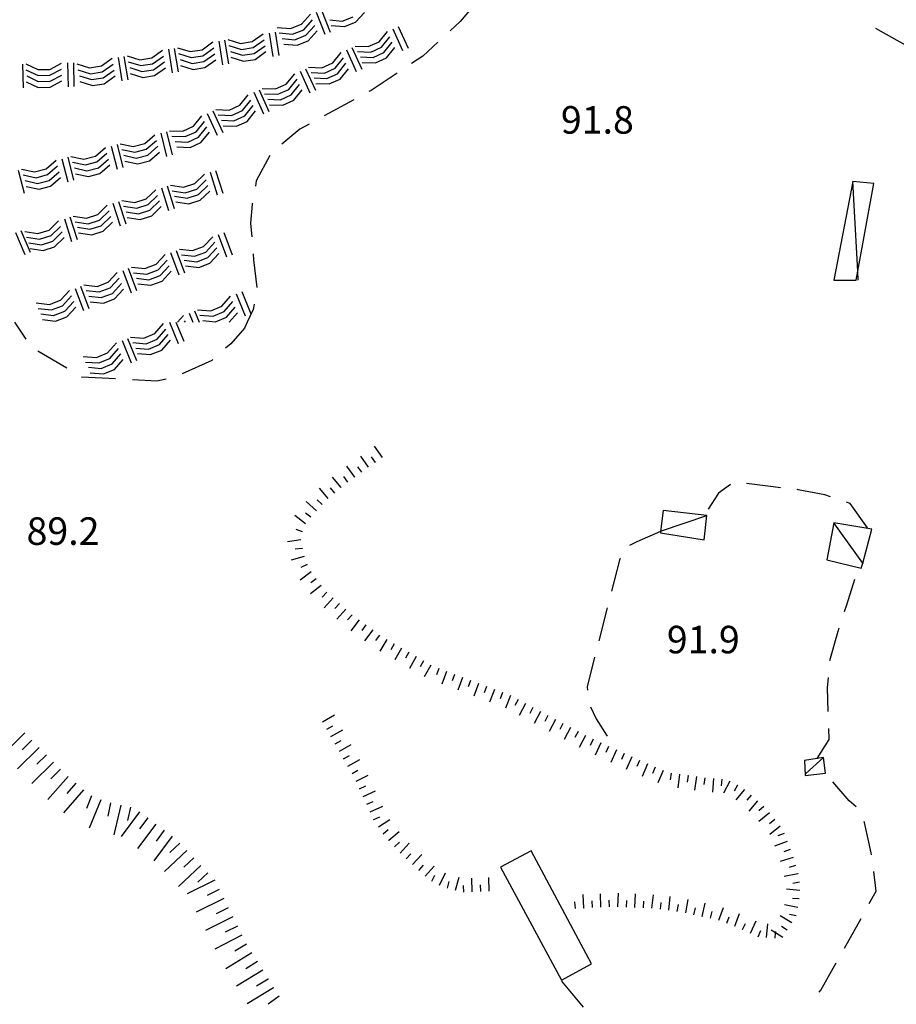
# Model space of a CAD drawing. Units: metres. Extents: x 486264 to 489603, y 4500092 to 4503095.
# Drawn here: x 486369 to 486472, y 4500313 to 4500429 of the extents above; entities that cross this region are included whole.
import ezdxf

# ---------------------------------------------------------------- set-up
doc = ezdxf.new("R2010")
doc.units = ezdxf.units.M
doc.header["$MEASUREMENT"] = 0
for name, color, linetype in [("'03 careggiabile non asfaltata", 254, 'Continuous'), ("'03 punto quotato a terra", 254, 'Continuous'), ("'03 roccia - strapiombo", 254, 'Continuous'), ("'03 rudere", 254, 'Continuous'), ("'03 scarpata fino a 2 mt", 254, 'Continuous'), ("'03 scarpata fino a 5 mt", 254, 'Continuous'), ("'03 tettoia - baracca", 254, 'Continuous'), ('03 scarpata fino a 2 mt v', 254, 'Continuous'), ('03 scarpata fino a 5 mt v', 254, 'Continuous'), ('punto quotato a terra', 254, 'Continuous')]:
    doc.layers.add(name, color=color, linetype=linetype)
doc.styles.add('txt', font='txt')

msp = doc.modelspace()

# ---------------------------------------------------------------- linework, layer by layer
at = {"layer": "'03 careggiabile non asfaltata", "linetype": 'Continuous'}
for p, q in [((486421.98, 4500430.25), (486420.41, 4500428.43)), ((486420.41, 4500428.43), (486419.25, 4500427.34)), ((486469.64, 4500427.43), (486469.37, 4500427.6)), ((486472.86, 4500425.65), (486469.64, 4500427.43)), ((486417.78, 4500425.99), (486416.03, 4500424.35)), ((486416.03, 4500424.35), (486414.69, 4500423.46)), ((486413.02, 4500422.35), (486409.93, 4500420.3)), ((486409.93, 4500420.3), (486409.68, 4500420.17)), ((486407.92, 4500419.21), (486404.41, 4500417.3)), ((486401.56, 4500415.74), (486399.43, 4500413.99)), ((486402.65, 4500416.34), (486401.56, 4500415.74)), ((486398.01, 4500412.63), (486396.42, 4500409.67)), ((486396.42, 4500409.67), (486396.31, 4500409.03)), ((486395.95, 4500406.91), (486395.75, 4500404.7)), ((486395.97, 4500407.05), (486395.95, 4500406.91)), ((486395.75, 4500404.7), (486395.88, 4500403.08)), ((486396.04, 4500401.08), (486396.09, 4500400.38)), ((486396.09, 4500400.38), (486396.49, 4500397.11)), ((486396.17, 4500395.15), (486396.04, 4500394.53)), ((486396.04, 4500394.53), (486395.33, 4500393.02)), ((486369.34, 4500391.05), (486368, 4500393.02)), ((486395.01, 4500392.32), (486393.41, 4500390.5)), ((486395.33, 4500393.02), (486395.01, 4500392.32)), ((486393.41, 4500390.5), (486392.81, 4500389.97)), ((486374.13, 4500387.6), (486370.69, 4500389.63)), ((486391.2, 4500388.53), (486387.7, 4500386.94)), ((486391.32, 4500388.63), (486391.2, 4500388.53)), ((486375.88, 4500386.57), (486375.85, 4500386.58)), ((486379.84, 4500386.35), (486375.88, 4500386.57)), ((486384.71, 4500386.09), (486381.83, 4500386.24)), ((486385.8, 4500386.34), (486384.71, 4500386.09)), ((486452.24, 4500373.94), (486450.82, 4500372.92)), ((486457.28, 4500373.65), (486454.14, 4500374.03)), ((486450.82, 4500372.92), (486449.62, 4500371.02)), ((486458.12, 4500373.55), (486457.28, 4500373.65)), ((486460.23, 4500373.3), (486460.1, 4500373.32)), ((486463.34, 4500372.72), (486460.23, 4500373.3)), ((486464.01, 4500372.49), (486463.34, 4500372.72)), ((486466.35, 4500371.7), (486465.9, 4500371.85)), ((486468.38, 4500368.82), (486466.35, 4500371.7)), ((486441.23, 4500367.17), (486440.37, 4500366.76)), ((486439.17, 4500365.03), (486438.23, 4500361.36)), ((486439.26, 4500365.21), (486439.17, 4500365.03)), ((486465.94, 4500359.78), (486466.87, 4500362.77)), ((486437.73, 4500359.42), (486436.74, 4500355.54)), ((486465.67, 4500358.96), (486465.94, 4500359.78)), ((486463.94, 4500353.21), (486464.94, 4500356.68)), ((486464.94, 4500356.68), (486465.05, 4500357.05)), ((486436.25, 4500353.61), (486435.36, 4500350.12)), ((486463.67, 4500349.98), (486463.77, 4500351.22)), ((486435.36, 4500350.12), (486435.41, 4500349.72)), ((486463.76, 4500347.22), (486463.67, 4500349.98)), ((486435.76, 4500347.77), (486436.42, 4500346.36)), ((486436.42, 4500346.36), (486437.73, 4500344.3)), ((486463.86, 4500343.9), (486463.82, 4500345.22)), ((486466.23, 4500336.69), (486464.31, 4500338.92)), ((486467.03, 4500335.99), (486466.23, 4500336.69)), ((486468.01, 4500334.16), (486467.97, 4500334.25)), ((486468.82, 4500330.57), (486468.01, 4500334.16)), ((486468.85, 4500330.35), (486468.82, 4500330.57)), ((486469.41, 4500326.07), (486469.11, 4500328.37)), ((486468.59, 4500324.6), (486469.41, 4500326.07)), ((486465.66, 4500319.36), (486467.62, 4500322.85)), ((486462.89, 4500314.4), (486464.69, 4500317.62)), ((486432.34, 4500315.46), (486434.92, 4500312.39)), ((486462.68, 4500314.16), (486462.89, 4500314.4))]:
    msp.add_line(p, q, dxfattribs=at)
at = {"layer": "'03 careggiabile non asfaltata", "linetype": 'Continuous', "flags": 128}
for points in [[(486444.03, 4500368.39), (486444.01, 4500368.39), (486441.23, 4500367.17)], [(486462.44, 4500341.64), (486462.46, 4500341.68), (486463.86, 4500343.9)]]:
    msp.add_lwpolyline(points, dxfattribs=at)
at = {"layer": "'03 roccia - strapiombo", "color": 254, "linetype": 'Continuous'}
for p, q in [((486403.45, 4500429.52), (486404.47, 4500426.92)), ((486404.1, 4500429.77), (486405.12, 4500427.17)), ((486408.11, 4500428.34), (486409.15, 4500429.5)), ((486401.73, 4500428.1), (486402.78, 4500429.27)), ((486402, 4500427.45), (486403.04, 4500428.61)), ((486405.06, 4500428.63), (486406.54, 4500428.48)), ((486406.54, 4500428.48), (486407.84, 4500428.99)), ((486406.8, 4500427.82), (486408.11, 4500428.34)), ((486398.62, 4500427.17), (486399.06, 4500424.41)), ((486398.87, 4500427.73), (486400.43, 4500427.59)), ((486399.13, 4500427.07), (486400.69, 4500426.93)), ((486400.43, 4500427.59), (486401.73, 4500428.1)), ((486400.69, 4500426.93), (486402, 4500427.45)), ((486402.26, 4500426.8), (486403.3, 4500427.96)), ((486402.52, 4500426.14), (486403.57, 4500427.31)), ((486405.24, 4500427.96), (486406.8, 4500427.82)), ((486410.87, 4500426.04), (486411.86, 4500427.26)), ((486412.49, 4500427.56), (486413.65, 4500425.01)), ((486413.13, 4500427.84), (486414.29, 4500425.3)), ((486390.03, 4500425.09), (486391.3, 4500426.01)), ((486392, 4500426.11), (486392.44, 4500423.34)), ((486392.69, 4500426.22), (486393.14, 4500423.45)), ((486393.08, 4500426.3), (486394.57, 4500425.83)), ((486394.57, 4500425.83), (486395.95, 4500426.05)), ((486395.95, 4500426.05), (486397.22, 4500426.96)), ((486396.06, 4500425.35), (486397.33, 4500426.27)), ((486397.92, 4500427.06), (486398.37, 4500424.3)), ((486399.47, 4500426.44), (486400.95, 4500426.28)), ((486400.95, 4500426.28), (486402.26, 4500426.8)), ((486401.22, 4500425.63), (486402.52, 4500426.14)), ((486409.6, 4500425.46), (486410.87, 4500426.04)), ((486411.16, 4500425.41), (486412.15, 4500426.63)), ((486411.45, 4500424.77), (486412.43, 4500425.99)), ((486384.1, 4500424.14), (486385.37, 4500425.05)), ((486386.07, 4500425.16), (486386.51, 4500422.39)), ((486386.76, 4500425.26), (486387.21, 4500422.5)), ((486387.15, 4500425.34), (486388.65, 4500424.88)), ((486388.65, 4500424.88), (486390.03, 4500425.09)), ((486390.14, 4500424.4), (486391.41, 4500425.31)), ((486393.19, 4500425.6), (486394.68, 4500425.13)), ((486393.38, 4500424.91), (486394.79, 4500424.44)), ((486394.68, 4500425.13), (486396.06, 4500425.35)), ((486396.18, 4500424.66), (486397.45, 4500425.57)), ((486396.29, 4500423.96), (486397.56, 4500424.88)), ((486399.65, 4500425.77), (486401.22, 4500425.63)), ((486405.41, 4500423.56), (486406.4, 4500424.77)), ((486407.03, 4500425.07), (486408.19, 4500422.52)), ((486407.67, 4500425.36), (486408.83, 4500422.81)), ((486408.04, 4500425.52), (486409.6, 4500425.46)), ((486408.33, 4500424.88), (486409.89, 4500424.83)), ((486409.89, 4500424.83), (486411.16, 4500425.41)), ((486410.18, 4500424.19), (486411.45, 4500424.77)), ((486411.74, 4500424.13), (486412.72, 4500425.35)), ((486378.18, 4500423.19), (486379.45, 4500424.1)), ((486380.15, 4500424.2), (486380.59, 4500421.44)), ((486380.84, 4500424.31), (486381.29, 4500421.55)), ((486381.22, 4500424.39), (486382.72, 4500423.92)), ((486381.33, 4500423.69), (486382.83, 4500423.23)), ((486382.72, 4500423.92), (486384.1, 4500424.14)), ((486384.21, 4500423.44), (486385.48, 4500424.36)), ((486384.33, 4500422.75), (486385.6, 4500423.66)), ((486387.26, 4500424.65), (486388.76, 4500424.18)), ((486387.46, 4500423.95), (486388.87, 4500423.48)), ((486388.76, 4500424.18), (486390.14, 4500424.4)), ((486388.87, 4500423.48), (486390.26, 4500423.7)), ((486390.26, 4500423.7), (486391.53, 4500424.62)), ((486390.37, 4500423.01), (486391.64, 4500423.92)), ((486393.41, 4500424.21), (486394.9, 4500423.74)), ((486394.79, 4500424.44), (486396.18, 4500424.66)), ((486394.9, 4500423.74), (486396.29, 4500423.96)), ((486405.7, 4500422.92), (486406.69, 4500424.14)), ((486408.69, 4500424.27), (486410.18, 4500424.19)), ((486408.9, 4500423.61), (486410.47, 4500423.56)), ((486410.47, 4500423.56), (486411.74, 4500424.13)), ((486368.89, 4500423.41), (486368.96, 4500420.62)), ((486369.29, 4500423.42), (486370.7, 4500422.76)), ((486369.3, 4500422.72), (486370.72, 4500422.06)), ((486370.7, 4500422.76), (486372.1, 4500422.79)), ((486372.1, 4500422.79), (486373.48, 4500423.52)), ((486372.12, 4500422.09), (486373.5, 4500422.83)), ((486374.18, 4500423.54), (486374.25, 4500420.75)), ((486374.88, 4500423.56), (486374.95, 4500420.76)), ((486375.3, 4500423.44), (486376.79, 4500422.97)), ((486375.41, 4500422.74), (486376.9, 4500422.27)), ((486376.79, 4500422.97), (486378.18, 4500423.19)), ((486376.9, 4500422.27), (486378.29, 4500422.49)), ((486378.29, 4500422.49), (486379.56, 4500423.41)), ((486378.4, 4500421.8), (486379.68, 4500422.71)), ((486381.53, 4500423), (486382.94, 4500422.53)), ((486382.83, 4500423.23), (486384.21, 4500423.44)), ((486382.94, 4500422.53), (486384.33, 4500422.75)), ((486384.44, 4500422.05), (486385.71, 4500422.97)), ((486387.49, 4500423.26), (486388.98, 4500422.79)), ((486388.98, 4500422.79), (486390.37, 4500423.01)), ((486401.57, 4500422.58), (486402.73, 4500420.03)), ((486402.21, 4500422.87), (486403.37, 4500420.32)), ((486402.58, 4500423.03), (486404.14, 4500422.98)), ((486404.14, 4500422.98), (486405.41, 4500423.56)), ((486404.43, 4500422.34), (486405.7, 4500422.92)), ((486405.99, 4500422.28), (486406.97, 4500423.5)), ((486406.28, 4500421.65), (486407.26, 4500422.87)), ((486369.33, 4500421.33), (486370.75, 4500420.66)), ((486369.4, 4500422.01), (486370.73, 4500421.36)), ((486370.72, 4500422.06), (486372.12, 4500422.09)), ((486370.73, 4500421.36), (486372.13, 4500421.39)), ((486372.13, 4500421.39), (486373.51, 4500422.12)), ((486372.15, 4500420.69), (486373.53, 4500421.43)), ((486375.61, 4500422.04), (486377.02, 4500421.58)), ((486375.64, 4500421.35), (486377.13, 4500420.88)), ((486377.02, 4500421.58), (486378.4, 4500421.8)), ((486378.51, 4500421.1), (486379.79, 4500422.01)), ((486381.56, 4500422.3), (486383.05, 4500421.84)), ((486383.05, 4500421.84), (486384.44, 4500422.05)), ((486399.95, 4500421.06), (486400.94, 4500422.28)), ((486400.24, 4500420.43), (486401.22, 4500421.65)), ((486402.87, 4500422.4), (486404.43, 4500422.34)), ((486403.23, 4500421.78), (486404.72, 4500421.7)), ((486404.72, 4500421.7), (486405.99, 4500422.28)), ((486405.01, 4500421.07), (486406.28, 4500421.65)), ((486370.75, 4500420.66), (486372.15, 4500420.69)), ((486377.13, 4500420.88), (486378.51, 4500421.1)), ((486396.75, 4500420.38), (486397.91, 4500417.84)), ((486397.12, 4500420.54), (486398.68, 4500420.48)), ((486398.68, 4500420.48), (486399.95, 4500421.06)), ((486398.97, 4500419.85), (486400.24, 4500420.43)), ((486400.53, 4500419.79), (486401.51, 4500421.01)), ((486400.82, 4500419.16), (486401.8, 4500420.38)), ((486403.44, 4500421.13), (486405.01, 4500421.07)), ((486394.49, 4500418.58), (486395.47, 4500419.8)), ((486394.78, 4500417.95), (486395.76, 4500419.16)), ((486396.11, 4500420.09), (486397.27, 4500417.55)), ((486397.4, 4500419.91), (486398.97, 4500419.85)), ((486397.77, 4500419.29), (486399.26, 4500419.21)), ((486399.26, 4500419.21), (486400.53, 4500419.79)), ((486399.54, 4500418.58), (486400.82, 4500419.16)), ((486391.29, 4500417.89), (486392.46, 4500415.34)), ((486391.65, 4500418.05), (486393.22, 4500418)), ((486393.22, 4500418), (486394.49, 4500418.58)), ((486393.51, 4500417.37), (486394.78, 4500417.95)), ((486395.07, 4500417.3), (486396.05, 4500418.52)), ((486395.36, 4500416.67), (486396.34, 4500417.89)), ((486397.98, 4500418.63), (486399.54, 4500418.58)), ((486389.04, 4500416.09), (486390.02, 4500417.3)), ((486389.33, 4500415.45), (486390.31, 4500416.67)), ((486390.65, 4500417.6), (486391.82, 4500415.05)), ((486391.94, 4500417.42), (486393.51, 4500417.37)), ((486392.31, 4500416.8), (486393.79, 4500416.73)), ((486393.79, 4500416.73), (486395.07, 4500417.3)), ((486394.08, 4500416.09), (486395.36, 4500416.67)), ((486386.2, 4500415.56), (486387.76, 4500415.51)), ((486387.76, 4500415.51), (486389.04, 4500416.09)), ((486389.62, 4500414.81), (486390.6, 4500416.03)), ((486392.52, 4500416.15), (486394.08, 4500416.09)), ((486383.29, 4500414.06), (486384.47, 4500415.09)), ((486383.47, 4500413.38), (486384.65, 4500414.41)), ((486385.16, 4500415.26), (486385.86, 4500412.55)), ((486385.83, 4500415.43), (486386.53, 4500412.72)), ((486386.49, 4500414.93), (486388.05, 4500414.88)), ((486388.05, 4500414.88), (486389.33, 4500415.45)), ((486388.34, 4500414.23), (486389.62, 4500414.81)), ((486389.9, 4500414.18), (486390.89, 4500415.4)), ((486377.48, 4500412.57), (486378.66, 4500413.59)), ((486379.35, 4500413.76), (486380.04, 4500411.05)), ((486380.02, 4500413.94), (486380.72, 4500411.23)), ((486380.4, 4500414.04), (486381.94, 4500413.71)), ((486380.58, 4500413.36), (486382.12, 4500413.03)), ((486381.94, 4500413.71), (486383.29, 4500414.06)), ((486382.12, 4500413.03), (486383.47, 4500413.38)), ((486383.65, 4500412.7), (486384.83, 4500413.73)), ((486386.86, 4500414.31), (486388.34, 4500414.23)), ((486387.07, 4500413.66), (486388.63, 4500413.6)), ((486388.63, 4500413.6), (486389.9, 4500414.18)), ((486371.67, 4500411.08), (486372.85, 4500412.1)), ((486373.54, 4500412.27), (486374.23, 4500409.56)), ((486374.21, 4500412.44), (486374.9, 4500409.73)), ((486374.59, 4500412.55), (486376.12, 4500412.22)), ((486376.12, 4500412.22), (486377.48, 4500412.57)), ((486377.66, 4500411.89), (486378.84, 4500412.91)), ((486377.83, 4500411.21), (486379.01, 4500412.23)), ((486380.84, 4500412.69), (486382.29, 4500412.35)), ((486382.29, 4500412.35), (486383.65, 4500412.7)), ((486382.47, 4500411.67), (486383.83, 4500412.02)), ((486383.83, 4500412.02), (486385.01, 4500413.05)), ((486368.4, 4500410.94), (486369.09, 4500408.23)), ((486368.78, 4500411.05), (486370.31, 4500410.72)), ((486370.31, 4500410.72), (486371.67, 4500411.08)), ((486371.85, 4500410.4), (486373.03, 4500411.42)), ((486374.77, 4500411.87), (486376.3, 4500411.54)), ((486375.03, 4500411.19), (486376.47, 4500410.86)), ((486376.3, 4500411.54), (486377.66, 4500411.89)), ((486376.47, 4500410.86), (486377.83, 4500411.21)), ((486378.01, 4500410.53), (486379.19, 4500411.55)), ((486380.94, 4500412), (486382.47, 4500411.67)), ((486391.63, 4500410.9), (486392.48, 4500408.23)), ((486368.96, 4500410.37), (486370.49, 4500410.04)), ((486369.22, 4500409.7), (486370.66, 4500409.37)), ((486370.49, 4500410.04), (486371.85, 4500410.4)), ((486370.66, 4500409.37), (486372.02, 4500409.72)), ((486372.02, 4500409.72), (486373.2, 4500410.74)), ((486372.2, 4500409.04), (486373.38, 4500410.06)), ((486375.12, 4500410.51), (486376.65, 4500410.18)), ((486376.65, 4500410.18), (486378.01, 4500410.53)), ((486389.19, 4500409.36), (486390.3, 4500410.45)), ((486389.4, 4500408.7), (486390.51, 4500409.79)), ((486390.97, 4500410.68), (486391.82, 4500408.02)), ((486369.31, 4500409.01), (486370.84, 4500408.69)), ((486370.84, 4500408.69), (486372.2, 4500409.04)), ((486383.47, 4500407.53), (486384.58, 4500408.62)), ((486385.25, 4500408.85), (486386.1, 4500406.19)), ((486385.91, 4500409.07), (486386.76, 4500406.41)), ((486386.3, 4500409.17), (486387.85, 4500408.93)), ((486387.85, 4500408.93), (486389.19, 4500409.36)), ((486388.06, 4500408.27), (486389.4, 4500408.7)), ((486389.61, 4500408.04), (486390.72, 4500409.13)), ((486382.13, 4500407.1), (486383.47, 4500407.53)), ((486383.68, 4500406.87), (486384.79, 4500407.96)), ((486386.51, 4500408.51), (486388.06, 4500408.27)), ((486386.8, 4500407.86), (486388.27, 4500407.61)), ((486388.27, 4500407.61), (486389.61, 4500408.04)), ((486388.48, 4500406.95), (486389.82, 4500407.38)), ((486389.82, 4500407.38), (486390.94, 4500408.47)), ((486377.75, 4500405.71), (486378.87, 4500406.8)), ((486379.53, 4500407.03), (486380.38, 4500404.37)), ((486380.19, 4500407.25), (486381.04, 4500404.59)), ((486380.58, 4500407.34), (486382.13, 4500407.1)), ((486380.79, 4500406.68), (486382.34, 4500406.44)), ((486382.34, 4500406.44), (486383.68, 4500406.87)), ((486382.55, 4500405.78), (486383.89, 4500406.21)), ((486383.89, 4500406.21), (486385.01, 4500407.3)), ((486384.1, 4500405.55), (486385.22, 4500406.64)), ((486386.94, 4500407.19), (486388.48, 4500406.95)), ((486373.82, 4500405.2), (486374.67, 4500402.54)), ((486374.48, 4500405.42), (486375.33, 4500402.76)), ((486374.87, 4500405.52), (486376.41, 4500405.28)), ((486376.41, 4500405.28), (486377.75, 4500405.71)), ((486377.96, 4500405.05), (486379.08, 4500406.14)), ((486378.17, 4500404.39), (486379.29, 4500405.48)), ((486381.08, 4500406.03), (486382.55, 4500405.78)), ((486381.22, 4500405.36), (486382.76, 4500405.12)), ((486382.76, 4500405.12), (486384.1, 4500405.55)), ((486372.04, 4500403.88), (486373.15, 4500404.97)), ((486372.25, 4500403.22), (486373.37, 4500404.31)), ((486375.08, 4500404.86), (486376.62, 4500404.62)), ((486375.37, 4500404.21), (486376.83, 4500403.96)), ((486376.62, 4500404.62), (486377.96, 4500405.05)), ((486376.83, 4500403.96), (486378.17, 4500404.39)), ((486378.38, 4500403.73), (486379.5, 4500404.82)), ((486368.05, 4500403.57), (486369.15, 4500400.99)), ((486368.7, 4500403.84), (486369.8, 4500401.26)), ((486369.15, 4500403.69), (486370.7, 4500403.45)), ((486369.37, 4500403.03), (486370.91, 4500402.79)), ((486370.7, 4500403.45), (486372.04, 4500403.88)), ((486370.91, 4500402.79), (486372.25, 4500403.22)), ((486372.46, 4500402.56), (486373.58, 4500403.66)), ((486372.67, 4500401.9), (486373.79, 4500402.99)), ((486375.5, 4500403.54), (486377.04, 4500403.3)), ((486377.04, 4500403.3), (486378.38, 4500403.73)), ((486390.22, 4500401.95), (486391.29, 4500403.09)), ((486391.93, 4500403.34), (486392.91, 4500400.71)), ((486392.58, 4500403.58), (486393.57, 4500400.95)), ((486369.65, 4500402.38), (486371.12, 4500402.13)), ((486369.79, 4500401.71), (486371.33, 4500401.47)), ((486371.12, 4500402.13), (486372.46, 4500402.56)), ((486371.33, 4500401.47), (486372.67, 4500401.9)), ((486387.36, 4500401.62), (486388.91, 4500401.45)), ((486388.91, 4500401.45), (486390.22, 4500401.95)), ((486390.47, 4500401.29), (486391.53, 4500402.44)), ((486390.71, 4500400.63), (486391.77, 4500401.78)), ((486384.61, 4500399.84), (486385.67, 4500400.98)), ((486386.31, 4500401.23), (486387.29, 4500398.6)), ((486386.97, 4500401.47), (486387.95, 4500398.84)), ((486387.6, 4500400.96), (486389.15, 4500400.8)), ((486389.15, 4500400.8), (486390.47, 4500401.29)), ((486389.4, 4500400.14), (486390.71, 4500400.63)), ((486390.95, 4500399.98), (486392.01, 4500401.13)), ((486381.35, 4500399.37), (486382.33, 4500396.74)), ((486381.74, 4500399.51), (486383.29, 4500399.34)), ((486383.29, 4500399.34), (486384.61, 4500399.84)), ((486384.85, 4500399.18), (486385.91, 4500400.33)), ((486385.09, 4500398.52), (486386.15, 4500399.67)), ((486387.92, 4500400.32), (486389.4, 4500400.14)), ((486388.08, 4500399.65), (486389.64, 4500399.48)), ((486389.64, 4500399.48), (486390.95, 4500399.98)), ((486378.99, 4500397.73), (486380.05, 4500398.88)), ((486379.23, 4500397.08), (486380.29, 4500398.23)), ((486380.69, 4500399.12), (486381.68, 4500396.5)), ((486381.98, 4500398.85), (486383.54, 4500398.69)), ((486382.3, 4500398.21), (486383.78, 4500398.03)), ((486383.54, 4500398.69), (486384.85, 4500399.18)), ((486383.78, 4500398.03), (486385.09, 4500398.52)), ((486385.33, 4500397.87), (486386.4, 4500399.02)), ((486375.08, 4500397.01), (486376.06, 4500394.39)), ((486375.73, 4500397.26), (486376.72, 4500394.63)), ((486376.12, 4500397.41), (486377.68, 4500397.24)), ((486377.68, 4500397.24), (486378.99, 4500397.73)), ((486377.92, 4500396.59), (486379.23, 4500397.08)), ((486379.47, 4500396.42), (486380.54, 4500397.57)), ((486382.47, 4500397.54), (486384.02, 4500397.37)), ((486384.02, 4500397.37), (486385.33, 4500397.87)), ((486373.37, 4500395.62), (486374.44, 4500396.77)), ((486373.62, 4500394.97), (486374.68, 4500396.12)), ((486376.37, 4500396.75), (486377.92, 4500396.59)), ((486376.69, 4500396.11), (486378.16, 4500395.93)), ((486378.16, 4500395.93), (486379.47, 4500396.42)), ((486379.72, 4500395.76), (486380.78, 4500396.91)), ((486392.35, 4500394.91), (486393.38, 4500396.09)), ((486394.05, 4500396.36), (486395.12, 4500393.77)), ((486394.7, 4500396.63), (486395.76, 4500394.03)), ((486370.51, 4500395.29), (486372.06, 4500395.13)), ((486370.75, 4500394.64), (486372.3, 4500394.47)), ((486372.06, 4500395.13), (486373.37, 4500395.62)), ((486372.3, 4500394.47), (486373.62, 4500394.97)), ((486373.86, 4500394.31), (486374.92, 4500395.46)), ((486374.1, 4500393.66), (486375.16, 4500394.8)), ((486376.85, 4500395.44), (486378.41, 4500395.27)), ((486378.41, 4500395.27), (486379.72, 4500395.76)), ((486391.05, 4500394.38), (486392.35, 4500394.91)), ((486392.62, 4500394.27), (486393.65, 4500395.45)), ((486392.9, 4500393.62), (486393.93, 4500394.8)), ((486371.07, 4500394), (486372.55, 4500393.82)), ((486372.55, 4500393.82), (486373.86, 4500394.31)), ((486372.79, 4500393.16), (486374.1, 4500393.66)), ((486387.13, 4500393.02), (486387.83, 4500393.82)), ((486388.5, 4500394.09), (486388.93, 4500393.02)), ((486389.15, 4500394.35), (486389.69, 4500393.02)), ((486389.49, 4500394.5), (486391.05, 4500394.38)), ((486389.76, 4500393.85), (486391.33, 4500393.73)), ((486391.33, 4500393.73), (486392.62, 4500394.27)), ((486391.6, 4500393.09), (486392.9, 4500393.62)), ((486393.22, 4500393.02), (486394.2, 4500394.15)), ((486371.23, 4500393.33), (486372.79, 4500393.16)), ((486384.46, 4500391.68), (486385.49, 4500392.86)), ((486386.21, 4500393.02), (486387.22, 4500390.54)), ((486386.96, 4500393.02), (486387.87, 4500390.8)), ((486387.97, 4500393.02), (486388.1, 4500393.17)), ((486390.12, 4500393.22), (486391.6, 4500393.09)), ((486381.6, 4500391.26), (486383.16, 4500391.15)), ((486383.16, 4500391.15), (486384.46, 4500391.68)), ((486384.73, 4500391.03), (486385.76, 4500392.21)), ((486385.01, 4500390.39), (486386.04, 4500391.57)), ((486378.91, 4500389.41), (486379.94, 4500390.59)), ((486380.61, 4500390.86), (486381.67, 4500388.26)), ((486381.26, 4500391.12), (486382.32, 4500388.53)), ((486381.87, 4500390.62), (486383.44, 4500390.5)), ((486382.23, 4500389.99), (486383.71, 4500389.86)), ((486383.44, 4500390.5), (486384.73, 4500391.03)), ((486383.71, 4500389.86), (486385.01, 4500390.39)), ((486385.28, 4500389.74), (486386.31, 4500390.92)), ((486376.05, 4500388.99), (486377.61, 4500388.87)), ((486377.61, 4500388.87), (486378.91, 4500389.41)), ((486379.18, 4500388.76), (486380.21, 4500389.94)), ((486379.45, 4500388.12), (486380.48, 4500389.3)), ((486382.42, 4500389.33), (486383.98, 4500389.21)), ((486383.98, 4500389.21), (486385.28, 4500389.74)), ((486376.32, 4500388.34), (486377.88, 4500388.23)), ((486376.67, 4500387.72), (486378.16, 4500387.59)), ((486377.88, 4500388.23), (486379.18, 4500388.76)), ((486378.16, 4500387.59), (486379.45, 4500388.12)), ((486379.73, 4500387.47), (486380.76, 4500388.65)), ((486376.87, 4500387.05), (486378.43, 4500386.94)), ((486378.43, 4500386.94), (486379.73, 4500387.47))]:
    msp.add_line(p, q, dxfattribs=at)
at = {"layer": "'03 rudere", "linetype": 'Continuous', "flags": 128}
msp.add_lwpolyline([(486428.78, 4500330.79), (486425.18, 4500328.88), (486432.34, 4500315.6), (486435.9, 4500317.5)], close=True, dxfattribs=at)
at = {"layer": "'03 scarpata fino a 2 mt", "color": 254, "linetype": 'Continuous'}
for p, q in [((486410.46, 4500376.53), (486410.45, 4500376.53)), ((486408.01, 4500374.79), (486408.01, 4500374.78)), ((486406.42, 4500373.57), (486406.42, 4500373.56)), ((486401.66, 4500367.41), (486401.66, 4500367.4)), ((486401.8, 4500366.42), (486401.8, 4500366.41)), ((486402.06, 4500365.45), (486402.06, 4500365.44)), ((486402.38, 4500364.5), (486402.39, 4500364.5)), ((486410.12, 4500356.8), (486410.12, 4500356.8)), ((486413.51, 4500354.67), (486413.51, 4500354.67)), ((486414.37, 4500354.17), (486414.38, 4500354.17)), ((486415.24, 4500353.67), (486415.25, 4500353.67)), ((486404.72, 4500345.13), (486404.72, 4500345.13)), ((486432.52, 4500345.79), (486432.52, 4500345.79)), ((486434.29, 4500344.85), (486434.3, 4500344.84)), ((486405.22, 4500344.26), (486405.21, 4500344.26)), ((486435.17, 4500344.37), (486435.18, 4500344.37)), ((486406.71, 4500341.65), (486406.7, 4500341.65)), ((486440.63, 4500341.86), (486440.64, 4500341.86)), ((486441.55, 4500341.45), (486441.55, 4500341.44)), ((486407.2, 4500340.78), (486407.2, 4500340.78)), ((486444.31, 4500340.28), (486444.32, 4500340.27)), ((486445.26, 4500339.96), (486445.26, 4500339.96)), ((486446.25, 4500339.82), (486446.26, 4500339.82)), ((486447.24, 4500339.68), (486447.25, 4500339.68)), ((486448.23, 4500339.54), (486448.24, 4500339.54)), ((486449.23, 4500339.4), (486449.23, 4500339.4)), ((486450.23, 4500339.33), (486450.23, 4500339.33)), ((486408.59, 4500338.12), (486408.58, 4500338.12)), ((486453.05, 4500338.52), (486453.06, 4500338.52)), ((486453.91, 4500338.01), (486453.91, 4500338.01)), ((486456.18, 4500336.04), (486456.19, 4500336.04)), ((486410.26, 4500334.47), (486410.26, 4500334.48)), ((486410.8, 4500333.63), (486410.79, 4500333.63)), ((486458.09, 4500333.72), (486458.1, 4500333.72)), ((486411.36, 4500332.8), (486411.36, 4500332.81)), ((486412.01, 4500332.04), (486412.01, 4500332.05)), ((486412.68, 4500331.29), (486412.67, 4500331.29)), ((486414.82, 4500329.18), (486414.81, 4500329.18)), ((486415.55, 4500328.5), (486415.55, 4500328.51)), ((486460.16, 4500328.12), (486460.16, 4500328.11)), ((486417.98, 4500326.77), (486417.97, 4500326.77)), ((486418.91, 4500326.43), (486418.91, 4500326.43)), ((486420.85, 4500325.94), (486420.84, 4500325.94)), ((486421.85, 4500325.97), (486421.84, 4500325.97)), ((486460.33, 4500325.15), (486460.33, 4500325.14)), ((486434, 4500324.01), (486433.99, 4500324.01)), ((486435, 4500324.07), (486434.99, 4500324.07)), ((486436, 4500324.12), (486435.99, 4500324.12)), ((486442.01, 4500324.1), (486442, 4500324.1)), ((486445, 4500323.83), (486444.99, 4500323.83)), ((486448.94, 4500323.09), (486448.93, 4500323.09)), ((486453.69, 4500321.54), (486453.68, 4500321.54)), ((486458.93, 4500321.47), (486458.92, 4500321.47))]:
    msp.add_line(p, q, dxfattribs=at)
at = {"layer": "'03 scarpata fino a 5 mt", "color": 254, "linetype": 'Continuous'}
for p, q in [((486370.86, 4500342.98), (486370.86, 4500342.97)), ((486377.02, 4500337.28), (486377.02, 4500337.28)), ((486378.12, 4500336.81), (486378.13, 4500336.81)), ((486382.66, 4500335.4), (486382.66, 4500335.39)), ((486383.62, 4500334.68), (486383.63, 4500334.68)), ((486385.55, 4500333.24), (486385.56, 4500333.24)), ((486388.23, 4500330.84), (486388.23, 4500330.84)), ((486390.71, 4500328.23), (486390.71, 4500328.22)), ((486393.65, 4500323.03), (486393.65, 4500323.02)), ((486394.73, 4500320.88), (486394.73, 4500320.88)), ((486397.8, 4500315.72), (486397.8, 4500315.71)), ((486398.42, 4500314.7), (486398.43, 4500314.69))]:
    msp.add_line(p, q, dxfattribs=at)
at = {"layer": "'03 tettoia - baracca", "linetype": 'Continuous'}
for p, q in [((486444.12, 4500368.48), (486449.46, 4500370.27)), ((486461.1, 4500339.92), (486463.19, 4500341.8))]:
    msp.add_line(p, q, dxfattribs=at)
at = {"layer": "'03 tettoia - baracca", "linetype": 'Continuous', "flags": 128}
for points in [[(486469.11, 4500409.34), (486466.64, 4500409.6), (486464.41, 4500397.98), (486467.04, 4500397.98), (486467.23, 4500399.03)], [(486449.13, 4500367.43), (486449.46, 4500370.27), (486444.31, 4500370.88), (486444.01, 4500368.39), (486443.99, 4500368.24)], [(486468.88, 4500368.68), (486464.41, 4500369.42), (486463.57, 4500365.05), (486467.65, 4500364.06), (486467.81, 4500364.67)], [(486463.43, 4500339.95), (486463.19, 4500341.8), (486462.46, 4500341.68), (486460.96, 4500341.43), (486461.02, 4500339.68)]]:
    msp.add_lwpolyline(points, close=True, dxfattribs=at)
for points in [[(486467.29, 4500397.98), (486467.23, 4500399.03), (486466.64, 4500409.6)], [(486467.86, 4500364.61), (486467.81, 4500364.67), (486464.41, 4500369.42)]]:
    msp.add_lwpolyline(points, dxfattribs=at)
at = {"layer": '03 scarpata fino a 2 mt v', "color": 254, "linetype": 'Continuous'}
for p, q in [((486411.27, 4500377.12), (486410.34, 4500378.42)), ((486409.64, 4500375.96), (486408.71, 4500377.26)), ((486408.01, 4500374.78), (486407.08, 4500376.09)), ((486410.45, 4500376.53), (486409.98, 4500377.18)), ((486408.83, 4500375.37), (486408.36, 4500376.02)), ((486406.42, 4500373.56), (486405.39, 4500374.78)), ((486407.19, 4500374.2), (486406.73, 4500374.85)), ((486404.89, 4500372.27), (486403.86, 4500373.49)), ((486405.66, 4500372.92), (486405.14, 4500373.53)), ((486403.49, 4500370.84), (486402.3, 4500371.92)), ((486404.16, 4500371.59), (486403.57, 4500372.12)), ((486402.84, 4500370.09), (486402.21, 4500370.57)), ((486402.23, 4500369.29), (486400.96, 4500370.26)), ((486401.87, 4500368.37), (486401.1, 4500368.61)), ((486401.66, 4500367.4), (486400.08, 4500367.18)), ((486401.8, 4500366.41), (486401.01, 4500366.3)), ((486402.06, 4500365.44), (486400.52, 4500365)), ((486402.39, 4500364.5), (486401.67, 4500364.16)), ((486402.87, 4500363.63), (486401.58, 4500362.67)), ((486403.47, 4500362.82), (486402.83, 4500362.34)), ((486404.07, 4500362.02), (486402.78, 4500361.06)), ((486404.73, 4500361.27), (486404.19, 4500360.68)), ((486405.48, 4500360.6), (486404.41, 4500359.42)), ((486406.22, 4500359.93), (486405.68, 4500359.34)), ((486406.96, 4500359.26), (486405.89, 4500358.07)), ((486407.7, 4500358.59), (486407.16, 4500357.99)), ((486408.51, 4500357.99), (486407.55, 4500356.7)), ((486409.31, 4500357.39), (486408.83, 4500356.75)), ((486410.12, 4500356.8), (486409.17, 4500355.51)), ((486410.93, 4500356.21), (486410.45, 4500355.56)), ((486411.78, 4500355.68), (486410.98, 4500354.3)), ((486412.65, 4500355.17), (486412.25, 4500354.48)), ((486413.51, 4500354.67), (486412.71, 4500353.29)), ((486414.38, 4500354.17), (486413.98, 4500353.48)), ((486415.25, 4500353.67), (486414.44, 4500352.28)), ((486416.11, 4500353.17), (486415.71, 4500352.47)), ((486416.98, 4500352.66), (486416.17, 4500351.28)), ((486417.9, 4500352.28), (486417.62, 4500351.53)), ((486418.83, 4500351.92), (486418.26, 4500350.42)), ((486419.77, 4500351.57), (486419.49, 4500350.81)), ((486420.71, 4500351.21), (486420.14, 4500349.71)), ((486421.65, 4500350.85), (486421.37, 4500350.1)), ((486422.58, 4500350.5), (486422.01, 4500349)), ((486423.52, 4500350.14), (486423.24, 4500349.39)), ((486424.46, 4500349.79), (486423.89, 4500348.29)), ((486425.4, 4500349.43), (486425.12, 4500348.68)), ((486426.33, 4500349.08), (486425.76, 4500347.58)), ((486427.23, 4500348.62), (486426.85, 4500347.92)), ((486428.11, 4500348.15), (486427.35, 4500346.74)), ((486428.99, 4500347.67), (486428.62, 4500346.97)), ((486429.87, 4500347.21), (486429.12, 4500345.79)), ((486404.22, 4500346), (486405.61, 4500346.8)), ((486430.76, 4500346.73), (486430.38, 4500346.03)), ((486431.64, 4500346.26), (486430.88, 4500344.85)), ((486404.72, 4500345.13), (486405.41, 4500345.53)), ((486405.21, 4500344.26), (486406.6, 4500345.06)), ((486432.52, 4500345.79), (486432.15, 4500345.08)), ((486433.41, 4500345.32), (486432.65, 4500343.9)), ((486434.3, 4500344.84), (486433.92, 4500344.14)), ((486405.71, 4500343.39), (486406.41, 4500343.79)), ((486435.18, 4500344.37), (486434.42, 4500342.96)), ((486436.07, 4500343.93), (486435.74, 4500343.2)), ((486406.21, 4500342.53), (486407.6, 4500343.32)), ((486436.98, 4500343.51), (486436.33, 4500342.05)), ((486437.9, 4500343.1), (486437.57, 4500342.37)), ((486438.81, 4500342.68), (486438.16, 4500341.22)), ((486406.7, 4500341.65), (486407.4, 4500342.04)), ((486407.2, 4500340.78), (486408.59, 4500341.57)), ((486439.73, 4500342.27), (486439.4, 4500341.54)), ((486440.64, 4500341.86), (486439.98, 4500340.39)), ((486441.55, 4500341.44), (486441.22, 4500340.72)), ((486407.69, 4500339.91), (486408.39, 4500340.3)), ((486442.46, 4500341.04), (486441.85, 4500339.56)), ((486443.39, 4500340.65), (486443.08, 4500339.91)), ((486444.32, 4500340.27), (486443.71, 4500338.79)), ((486408.16, 4500339.02), (486409.59, 4500339.71)), ((486445.26, 4500339.96), (486445.16, 4500339.17)), ((486446.26, 4500339.82), (486446.04, 4500338.23)), ((486447.25, 4500339.68), (486447.14, 4500338.9)), ((486448.24, 4500339.54), (486448.02, 4500337.96)), ((486449.23, 4500339.4), (486449.12, 4500338.61)), ((486450.23, 4500339.33), (486450.12, 4500337.73)), ((486451.23, 4500339.25), (486451.16, 4500338.45)), ((486452.18, 4500339), (486451.42, 4500337.59)), ((486408.58, 4500338.12), (486409.3, 4500338.46)), ((486409.01, 4500337.21), (486410.47, 4500337.88)), ((486453.06, 4500338.52), (486452.68, 4500337.82)), ((486453.91, 4500338.01), (486452.88, 4500336.79)), ((486454.67, 4500337.36), (486454.16, 4500336.75)), ((486455.44, 4500336.71), (486454.41, 4500335.49)), ((486409.43, 4500336.3), (486410.16, 4500336.63)), ((486409.84, 4500335.38), (486411.3, 4500336.05)), ((486456.19, 4500336.04), (486455.57, 4500335.53)), ((486410.26, 4500334.48), (486410.98, 4500334.81)), ((486410.79, 4500333.63), (486412.14, 4500334.48)), ((486456.82, 4500335.27), (486455.58, 4500334.26)), ((486457.46, 4500334.5), (486456.84, 4500333.99)), ((486411.36, 4500332.81), (486411.96, 4500333.33)), ((486458.1, 4500333.72), (486456.87, 4500332.71)), ((486412.01, 4500332.05), (486413.23, 4500333.1)), ((486458.57, 4500332.86), (486457.82, 4500332.58)), ((486412.67, 4500331.29), (486413.27, 4500331.81)), ((486413.34, 4500330.54), (486414.43, 4500331.72)), ((486458.93, 4500331.92), (486457.43, 4500331.35)), ((486459.28, 4500330.98), (486458.53, 4500330.7)), ((486414.08, 4500329.86), (486414.62, 4500330.45)), ((486414.81, 4500329.18), (486415.9, 4500330.36)), ((486459.61, 4500330.04), (486458.08, 4500329.54)), ((486415.55, 4500328.51), (486416.09, 4500329.1)), ((486416.29, 4500327.83), (486417.37, 4500329.01)), ((486459.92, 4500329.08), (486459.16, 4500328.83)), ((486417.08, 4500327.22), (486417.44, 4500327.93)), ((486417.97, 4500326.77), (486418.69, 4500328.2)), ((486419.87, 4500326.17), (486420.3, 4500327.71)), ((486421.84, 4500325.97), (486421.78, 4500327.57)), ((486423.85, 4500326.05), (486423.79, 4500327.65)), ((486460.16, 4500328.11), (486458.58, 4500327.79)), ((486418.91, 4500326.43), (486419.12, 4500327.21)), ((486420.84, 4500325.94), (486420.81, 4500326.74)), ((486422.85, 4500326.01), (486422.82, 4500326.81)), ((486460.43, 4500326.14), (486458.83, 4500326.29)), ((486460.36, 4500327.13), (486459.58, 4500326.97)), ((486434.99, 4500324.07), (486434.9, 4500325.66)), ((486437, 4500324.16), (486436.94, 4500325.76)), ((486439, 4500324.21), (486439.05, 4500325.81)), ((486441, 4500324.14), (486441.05, 4500325.74)), ((486443, 4500324.04), (486443.17, 4500325.63)), ((486444.99, 4500323.83), (486445.16, 4500325.42)), ((486460.33, 4500325.14), (486459.54, 4500325.21)), ((486433.99, 4500324.01), (486433.94, 4500324.81)), ((486435.99, 4500324.12), (486435.96, 4500324.92)), ((486438, 4500324.22), (486437.96, 4500325.01)), ((486440, 4500324.17), (486440.03, 4500324.97)), ((486442, 4500324.1), (486442.03, 4500324.89)), ((486444, 4500323.93), (486444.08, 4500324.72)), ((486445.98, 4500323.68), (486446.14, 4500324.47)), ((486446.97, 4500323.49), (486447.28, 4500325.06)), ((486447.95, 4500323.29), (486448.12, 4500324.08)), ((486448.93, 4500323.09), (486449.26, 4500324.66)), ((486450.88, 4500322.63), (486451.44, 4500324.13)), ((486460.16, 4500324.15), (486458.59, 4500324.46)), ((486449.91, 4500322.89), (486450.08, 4500323.67)), ((486451.82, 4500322.28), (486452.09, 4500323.03)), ((486452.76, 4500321.93), (486453.31, 4500323.43)), ((486459.46, 4500322.32), (486458.11, 4500323.17)), ((486459.98, 4500323.17), (486459.19, 4500323.32)), ((486453.68, 4500321.54), (486454.01, 4500322.27)), ((486454.59, 4500321.12), (486455.27, 4500322.58)), ((486456.5, 4500320.61), (486456.66, 4500322.2)), ((486458.92, 4500321.47), (486458.24, 4500321.9)), ((486455.5, 4500320.7), (486455.83, 4500321.43)), ((486457.55, 4500321.15), (486457.04, 4500321.47)), ((486457.49, 4500320.51), (486457.55, 4500321.15)), ((486457.55, 4500321.15), (486457.57, 4500321.31)), ((486458.39, 4500320.62), (486457.55, 4500321.15))]:
    msp.add_line(p, q, dxfattribs=at)
at = {"layer": '03 scarpata fino a 5 mt v', "color": 254, "linetype": 'Continuous'}
for p, q in [((486369.18, 4500344.69), (486366.61, 4500342.16)), ((486370.01, 4500343.83), (486368.87, 4500342.71)), ((486370.86, 4500342.97), (486368.29, 4500340.44)), ((486371.7, 4500342.12), (486370.56, 4500341)), ((486372.55, 4500341.26), (486369.98, 4500338.73)), ((486373.38, 4500340.4), (486372.24, 4500339.28)), ((486374.25, 4500339.56), (486371.89, 4500336.84)), ((486376.06, 4500337.98), (486373.7, 4500335.26)), ((486375.16, 4500338.77), (486374.11, 4500337.56)), ((486377.02, 4500337.28), (486376.41, 4500335.8)), ((486378.13, 4500336.81), (486376.75, 4500333.49)), ((486379.27, 4500336.45), (486378.93, 4500334.89)), ((486380.45, 4500336.2), (486379.66, 4500332.68)), ((486381.62, 4500335.94), (486381.27, 4500334.38)), ((486382.66, 4500335.39), (486380.52, 4500332.5)), ((486383.63, 4500334.68), (486382.68, 4500333.4)), ((486384.59, 4500333.96), (486382.45, 4500331.07)), ((486385.56, 4500333.24), (486384.61, 4500331.96)), ((486386.52, 4500332.53), (486384.37, 4500329.64)), ((486387.4, 4500331.71), (486386.23, 4500330.61)), ((486388.23, 4500330.84), (486385.62, 4500328.36)), ((486389.05, 4500329.97), (486387.89, 4500328.87)), ((486389.88, 4500329.09), (486387.27, 4500326.62)), ((486390.71, 4500328.22), (486389.55, 4500327.12)), ((486391.52, 4500327.34), (486388.29, 4500325.73)), ((486392.05, 4500326.26), (486390.62, 4500325.55)), ((486392.58, 4500325.18), (486389.35, 4500323.58)), ((486393.12, 4500324.1), (486391.69, 4500323.39)), ((486393.65, 4500323.02), (486390.42, 4500321.42)), ((486394.19, 4500321.95), (486392.76, 4500321.24)), ((486394.73, 4500320.88), (486391.52, 4500319.25)), ((486395.28, 4500319.81), (486393.91, 4500318.98)), ((486395.91, 4500318.79), (486392.84, 4500316.91)), ((486396.54, 4500317.77), (486395.17, 4500316.93)), ((486397.17, 4500316.74), (486394.1, 4500314.86)), ((486398.43, 4500314.69), (486395.36, 4500312.81)), ((486397.8, 4500315.71), (486396.43, 4500314.88)), ((486399.1, 4500313.7), (486397.81, 4500312.75))]:
    msp.add_line(p, q, dxfattribs=at)

# ---------------------------------------------------------------- texts
at = {"layer": "'03 punto quotato a terra", "color": 254, "style": 'txt'}
for s, p in [('91.8               ', (486432.28, 4500415.22)), ('89.2               ', (486369.37, 4500366.82))]:
    msp.add_text(s, height=3.24, rotation=0.0115, dxfattribs=at).set_placement(p)
at = {"layer": 'punto quotato a terra', "color": 254, "style": 'txt'}
msp.add_text('91.9               ', height=3.24, rotation=0.0115, dxfattribs=at).set_placement((486444.75, 4500354.05))

doc.saveas('drawing.dxf')
